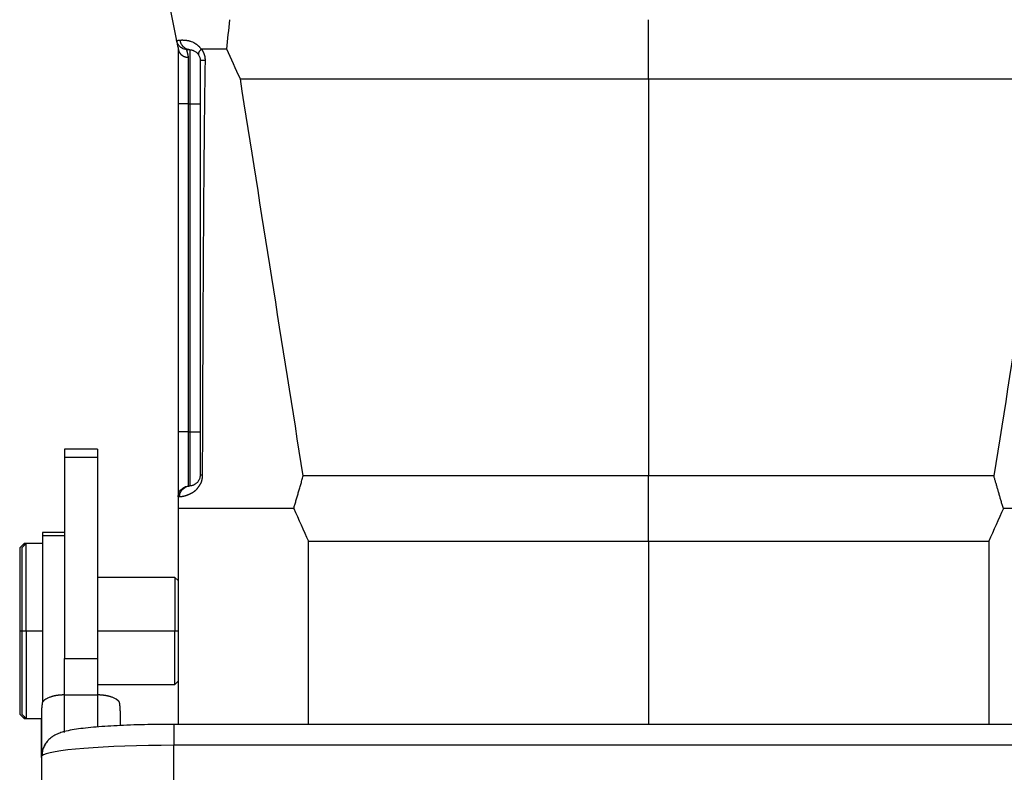
# Model space of a CAD drawing. Units: millimetres. Extents: x -3113 to -2519, y 8588 to 9008.
# Drawn here: x -2809 to -2764, y 8814 to 8848 of the extents above; entities that cross this region are included whole.
import ezdxf

# ---------------------------------------------------------------- set-up
doc = ezdxf.new("R2010")
doc.units = ezdxf.units.MM
doc.header["$LTSCALE"] = 65.395
doc.header["$PDMODE"] = 3
doc.header["$PDSIZE"] = 8
doc.layers.get('0').update_dxf_attribs({"linetype": 'CONTINUOUS', "lineweight": 30})
doc.layers.get('Defpoints').update_dxf_attribs({"linetype": 'CONTINUOUS'})
doc.layers.add('1', color=7, linetype='CONTINUOUS', true_color=0xffffff)
doc.styles.add('Romans字体', font='romans.shx', dxfattribs={"width": 0.75})
doc.dimstyles.new('01', dxfattribs={"dimtxt": 5, "dimasz": 4.5, "dimexe": 1.2, "dimexo": 0.2, "dimgap": 0.5, "dimtad": 1, "dimdec": 1, "dimdsep": 46, "dimtxsty": 'Romans字体', "dimcen": 0, "dimclrd": 1, "dimclre": 6, "dimclrt": 4, "dimazin": 2, "dimtfac": 1, "dimtdec": 1, "dimtofl": 0, "dimtmove": 0, "dimatfit": 3, "dimfxl": 1, "dimtolj": 1, "dimtzin": 0, "dimarcsym": 0})

# ---------------------------------------------------------------- blocks, each defined once
blk = doc.blocks.new('*D534')
at = {"color": 6, "lineweight": -2, "transparency": 16777216}
for p, q in [((-2780.495, 8890.905), (-2740.542, 8890.905)), ((-2758.995, 8815.409), (-2740.542, 8815.409))]:
    blk.add_line(p, q, dxfattribs=at)
at = {"color": 1, "lineweight": -2, "transparency": 16777216}
blk.add_line((-2741.742, 8819.909), (-2741.742, 8886.405), dxfattribs=at)
at = {"color": 1, "transparency": 16777216}
for points in [[(-2742.492, 8886.405), (-2740.992, 8886.405), (-2741.742, 8890.905)], [(-2742.492, 8819.909), (-2740.992, 8819.909), (-2741.742, 8815.409)]]:
    blk.add_solid(points, dxfattribs=at)
at = {"layer": 'Defpoints', "color": 0, "transparency": 16777216}
for p in [(-2780.695, 8890.905), (-2741.742, 8890.905), (-2759.195, 8815.409)]:
    blk.add_point(p, dxfattribs=at)
at = {"color": 4, "transparency": 16777216, "insert": (-2745.742, 8853.156), "char_height": 6, "attachment_point": 5, "rotation": 90, "style": 'Romans字体'}
blk.add_mtext('\\A1;76', dxfattribs=at)

msp = doc.modelspace()

# ---------------------------------------------------------------- linework, layer by layer
at = {"layer": '1', "color": 0, "linetype": 'Continuous', "lineweight": 25}
for p, q in [((-2801.669, 8846.881), (-2801.669, 8844.409)), ((-2801.721, 8844.409), (-2801.721, 8846.53)), ((-2799.357, 8845.547), (-2780.695, 8845.547)), ((-2780.695, 8845.547), (-2762.033, 8845.547)), ((-2780.695, 8845.547), (-2780.695, 8827.398)), ((-2802.195, 8844.409), (-2802.195, 8829.409)), ((-2801.721, 8844.409), (-2802.195, 8844.409)), ((-2801.721, 8829.409), (-2801.721, 8844.409)), ((-2801.721, 8844.409), (-2801.669, 8844.409)), ((-2801.669, 8844.409), (-2801.669, 8829.409)), ((-2801.669, 8844.409), (-2801.195, 8844.409)), ((-2801.721, 8829.409), (-2802.195, 8829.409)), ((-2801.721, 8829.409), (-2801.669, 8829.409)), ((-2801.721, 8826.934), (-2801.721, 8829.409)), ((-2801.669, 8829.409), (-2801.669, 8826.936)), ((-2805.895, 8828.616), (-2807.395, 8828.616)), ((-2805.895, 8828.235), (-2807.395, 8828.235)), ((-2780.695, 8827.398), (-2796.484, 8827.398)), ((-2764.906, 8827.398), (-2780.695, 8827.398)), ((-2802.195, 8825.909), (-2802.195, 8816.04)), ((-2807.395, 8824.809), (-2808.395, 8824.809)), ((-2808.395, 8824.678), (-2807.395, 8824.678)), ((-2809.245, 8824.309), (-2809.445, 8824.109)), ((-2809.145, 8824.309), (-2809.345, 8824.109)), ((-2809.145, 8824.309), (-2809.245, 8824.309)), ((-2809.245, 8824.209), (-2809.245, 8824.309)), ((-2808.395, 8824.309), (-2809.145, 8824.309)), ((-2809.145, 8820.309), (-2809.145, 8824.309)), ((-2780.695, 8824.413), (-2765.141, 8824.413)), ((-2802.345, 8822.759), (-2805.895, 8822.759)), ((-2802.195, 8822.609), (-2802.345, 8822.759)), ((-2802.345, 8822.759), (-2802.345, 8820.309)), ((-2809.445, 8820.309), (-2809.345, 8820.309)), ((-2809.345, 8820.309), (-2809.145, 8820.309)), ((-2809.145, 8820.309), (-2808.395, 8820.309)), ((-2809.145, 8820.309), (-2809.145, 8816.309)), ((-2805.895, 8820.309), (-2802.345, 8820.309)), ((-2802.345, 8820.309), (-2802.195, 8820.309)), ((-2802.345, 8817.859), (-2802.345, 8820.309)), ((-2807.395, 8819.056), (-2805.895, 8819.056)), ((-2802.345, 8817.859), (-2802.195, 8818.009)), ((-2805.895, 8817.859), (-2802.345, 8817.859)), ((-2807.395, 8817.385), (-2805.895, 8817.385)), ((-2807.395, 8815.663), (-2807.395, 8817.385)), ((-2805.895, 8817.385), (-2805.895, 8815.909)), ((-2804.845, 8816.654), (-2804.845, 8815.985)), ((-2809.445, 8816.509), (-2809.245, 8816.309)), ((-2809.345, 8816.509), (-2809.145, 8816.309)), ((-2809.245, 8816.409), (-2809.245, 8816.309)), ((-2809.245, 8816.309), (-2809.145, 8816.309)), ((-2809.145, 8816.309), (-2808.445, 8816.309)), ((-2808.445, 8814.559), (-2808.445, 8816.273)), ((-2758.995, 8816.04), (-2802.395, 8816.04)), ((-2802.395, 8816.04), (-2802.395, 8815.082)), ((-2758.995, 8815.082), (-2802.395, 8815.082)), ((-2802.395, 8806.116), (-2802.395, 8815.082)), ((-2808.445, 8814.559), (-2808.445, 8805.589))]:
    msp.add_line(p, q, dxfattribs=at)
msp.add_ellipse((-2802.395, 8814.554), major_axis=(6.05, 0), ratio=0.087156, start_param=1.570796, end_param=3.065447, dxfattribs=at)
for points in [[(-2803.001, 8850.938), (-2802.757, 8849.722), (-2802.514, 8848.506), (-2802.271, 8847.29)], [(-2799.972, 8846.909), (-2799.93, 8847.359), (-2799.885, 8847.807), (-2799.841, 8848.252)], [(-2780.695, 8845.547), (-2780.695, 8846.454), (-2780.695, 8847.357), (-2780.695, 8848.252)], [(-2799.972, 8846.909), (-2800.369, 8846.909), (-2800.785, 8846.909), (-2801.137, 8846.908)], [(-2799.357, 8845.547), (-2799.57, 8846.001), (-2799.776, 8846.455), (-2799.972, 8846.909)], [(-2801.266, 8846.639), (-2801.222, 8846.566), (-2801.195, 8846.475), (-2801.195, 8846.382)], [(-2796.484, 8827.398), (-2797.441, 8833.448), (-2798.399, 8839.498), (-2799.357, 8845.547)], [(-2762.033, 8845.547), (-2762.99, 8839.498), (-2763.948, 8833.448), (-2764.906, 8827.398)], [(-2780.695, 8824.413), (-2780.695, 8825.409), (-2780.695, 8826.406), (-2780.695, 8827.398)], [(-2802.195, 8826.434), (-2802.195, 8826.259), (-2802.195, 8826.084), (-2802.195, 8825.909)], [(-2802.135, 8826.434), (-2802.175, 8826.434), (-2802.195, 8826.434), (-2802.195, 8826.434)], [(-2796.917, 8825.909), (-2796.694, 8825.411), (-2796.471, 8824.912), (-2796.248, 8824.413)], [(-2764.473, 8825.909), (-2764.695, 8825.41), (-2764.918, 8824.911), (-2765.141, 8824.413)], [(-2796.248, 8824.413), (-2791.064, 8824.413), (-2785.879, 8824.413), (-2780.695, 8824.413)], [(-2796.248, 8816.04), (-2796.248, 8818.831), (-2796.248, 8821.622), (-2796.248, 8824.413)], [(-2780.695, 8824.413), (-2780.695, 8821.622), (-2780.695, 8818.831), (-2780.695, 8816.04)], [(-2765.141, 8824.413), (-2765.141, 8821.622), (-2765.141, 8818.831), (-2765.141, 8816.04)], [(-2809.445, 8824.109), (-2809.445, 8824.109), (-2809.445, 8824.104), (-2809.445, 8824.094)], [(-2809.345, 8820.64), (-2809.345, 8820.53), (-2809.345, 8820.419), (-2809.345, 8820.309)], [(-2809.445, 8820.309), (-2809.445, 8820.198), (-2809.445, 8820.088), (-2809.445, 8819.978)], [(-2807.395, 8817.355), (-2807.395, 8817.868), (-2807.395, 8818.438), (-2807.395, 8819.056)], [(-2805.895, 8819.056), (-2805.895, 8818.445), (-2805.895, 8817.88), (-2805.895, 8817.371)], [(-2804.845, 8816.654), (-2804.845, 8816.407), (-2804.845, 8816.18), (-2804.845, 8815.973)], [(-2809.345, 8816.523), (-2809.345, 8816.514), (-2809.345, 8816.509), (-2809.345, 8816.509)], [(-2808.445, 8814.559), (-2808.445, 8814.62), (-2808.439, 8814.684), (-2808.427, 8814.749)], [(-2808.445, 8814.559), (-2808.445, 8814.569), (-2808.439, 8814.581), (-2808.427, 8814.595)], [(-2808.445, 8814.531), (-2808.445, 8814.531), (-2808.445, 8814.541), (-2808.445, 8814.559)]]:
    msp.add_open_spline(points, degree=3, dxfattribs=at)
for points, degree, knots in [([(-2802.271, 8847.29), (-2802.271, 8847.29), (-2802.271, 8847.291), (-2802.271, 8847.292), (-2802.27, 8847.293), (-2802.27, 8847.293), (-2802.269, 8847.294), (-2802.267, 8847.295), (-2802.266, 8847.296), (-2802.264, 8847.297), (-2802.262, 8847.298), (-2802.26, 8847.299), (-2802.257, 8847.3), (-2802.255, 8847.301), (-2802.251, 8847.302), (-2802.248, 8847.303), (-2802.244, 8847.304), (-2802.24, 8847.305), (-2802.236, 8847.305), (-2802.232, 8847.306), (-2802.227, 8847.307), (-2802.221, 8847.308), (-2802.216, 8847.309), (-2802.21, 8847.31), (-2802.204, 8847.311), (-2802.198, 8847.312), (-2802.191, 8847.313), (-2802.184, 8847.314), (-2802.177, 8847.315), (-2802.169, 8847.316), (-2802.161, 8847.317), (-2802.153, 8847.318), (-2802.144, 8847.319), (-2802.135, 8847.32), (-2802.126, 8847.32), (-2802.116, 8847.321), (-2802.11, 8847.322), (-2802.106, 8847.322)], 3, [0, 0, 0, 0, 0.026594, 0.053304, 0.080129, 0.107069, 0.134125, 0.161296, 0.188583, 0.215987, 0.243505, 0.27114, 0.298892, 0.326759, 0.354743, 0.382843, 0.41106, 0.439393, 0.467843, 0.49641, 0.525094, 0.553894, 0.582812, 0.611847, 0.640999, 0.670269, 0.699656, 0.72916, 0.758782, 0.788522, 0.818379, 0.848354, 0.878447, 0.908658, 0.938987, 0.969435, 1, 1, 1, 1]), ([(-2802.271, 8847.29), (-2802.271, 8847.29), (-2802.269, 8847.281), (-2802.262, 8847.245), (-2802.257, 8847.218), (-2802.243, 8847.148), (-2802.234, 8847.104), (-2802.213, 8847.001), (-2802.201, 8846.941), (-2802.188, 8846.873)], 3, [0, 0, 0, 0, 0.25, 0.25, 0.5, 0.5, 0.75, 0.75, 1, 1, 1, 1]), ([(-2801.807, 8846.889), (-2801.862, 8846.891), (-2801.916, 8846.903), (-2802.018, 8846.945), (-2802.066, 8846.974), (-2802.149, 8847.046), (-2802.185, 8847.089), (-2802.24, 8847.184), (-2802.26, 8847.236), (-2802.271, 8847.29)], 3, [0, 0, 0, 0, 0.25, 0.25, 0.5, 0.5, 0.75, 0.75, 1, 1, 1, 1]), ([(-2802.106, 8847.322), (-2802.104, 8847.322), (-2802.098, 8847.323), (-2802.089, 8847.323), (-2802.08, 8847.323), (-2802.071, 8847.324), (-2802.062, 8847.324), (-2802.053, 8847.324), (-2802.044, 8847.324), (-2802.035, 8847.325), (-2802.026, 8847.325), (-2802.016, 8847.325), (-2802.007, 8847.325), (-2801.998, 8847.325), (-2801.988, 8847.324), (-2801.979, 8847.324), (-2801.97, 8847.324), (-2801.96, 8847.324), (-2801.951, 8847.323), (-2801.942, 8847.323), (-2801.933, 8847.323), (-2801.923, 8847.322), (-2801.914, 8847.322), (-2801.905, 8847.321), (-2801.896, 8847.32), (-2801.887, 8847.319), (-2801.878, 8847.319), (-2801.869, 8847.318), (-2801.86, 8847.317), (-2801.851, 8847.316), (-2801.831, 8847.313), (-2801.8, 8847.309), (-2801.755, 8847.3), (-2801.708, 8847.288), (-2801.659, 8847.274), (-2801.587, 8847.251), (-2801.495, 8847.215), (-2801.413, 8847.168), (-2801.364, 8847.132), (-2801.341, 8847.113), (-2801.317, 8847.093), (-2801.293, 8847.072), (-2801.269, 8847.048), (-2801.243, 8847.023), (-2801.218, 8846.997), (-2801.192, 8846.969), (-2801.165, 8846.939), (-2801.148, 8846.919), (-2801.139, 8846.908)], 3, [0, 0, 0, 0, 0.014115, 0.028055, 0.041819, 0.055408, 0.068822, 0.082061, 0.095125, 0.108014, 0.120728, 0.133268, 0.145633, 0.157823, 0.16984, 0.181682, 0.19335, 0.204844, 0.216165, 0.227312, 0.238285, 0.249085, 0.259713, 0.270167, 0.280449, 0.290558, 0.300495, 0.31026, 0.319853, 0.329275, 0.338526, 0.383306, 0.428386, 0.473813, 0.519633, 0.565892, 0.671763, 0.761473, 0.782153, 0.803491, 0.825506, 0.848218, 0.871644, 0.895801, 0.920702, 0.946361, 0.97279, 1, 1, 1, 1]), ([(-2801.669, 8846.881), (-2801.723, 8846.884), (-2801.777, 8846.897), (-2801.877, 8846.943), (-2801.924, 8846.975), (-2802.003, 8847.055), (-2802.036, 8847.103), (-2802.085, 8847.207), (-2802.1, 8847.264), (-2802.106, 8847.322)], 3, [0, 0, 0, 0, 0.25, 0.25, 0.5, 0.5, 0.75, 0.75, 1, 1, 1, 1]), ([(-2802.188, 8846.873), (-2802.187, 8846.87), (-2802.186, 8846.864), (-2802.184, 8846.855), (-2802.181, 8846.846), (-2802.179, 8846.837), (-2802.176, 8846.828), (-2802.173, 8846.82), (-2802.169, 8846.811), (-2802.166, 8846.802), (-2802.162, 8846.793), (-2802.158, 8846.785), (-2802.154, 8846.776), (-2802.149, 8846.768), (-2802.145, 8846.76), (-2802.14, 8846.752), (-2802.135, 8846.743), (-2802.13, 8846.735), (-2802.124, 8846.728), (-2802.118, 8846.72), (-2802.113, 8846.712), (-2802.106, 8846.704), (-2802.1, 8846.697), (-2802.094, 8846.69), (-2802.087, 8846.683), (-2802.08, 8846.675), (-2802.073, 8846.669), (-2802.066, 8846.662), (-2802.059, 8846.655), (-2802.051, 8846.649), (-2802.043, 8846.642), (-2802.035, 8846.636), (-2802.027, 8846.629), (-2802.017, 8846.623), (-2802.006, 8846.615), (-2801.995, 8846.608), (-2801.983, 8846.601), (-2801.97, 8846.594), (-2801.957, 8846.587), (-2801.943, 8846.58), (-2801.928, 8846.574), (-2801.913, 8846.567), (-2801.896, 8846.561), (-2801.88, 8846.556), (-2801.862, 8846.551), (-2801.844, 8846.546), (-2801.825, 8846.542), (-2801.805, 8846.538), (-2801.785, 8846.535), (-2801.764, 8846.533), (-2801.743, 8846.531), (-2801.728, 8846.531), (-2801.721, 8846.53)], 3, [0, 0, 0, 0, 0.016094, 0.032189, 0.048285, 0.064382, 0.08048, 0.096579, 0.11268, 0.128781, 0.144884, 0.160988, 0.177093, 0.1932, 0.209307, 0.225416, 0.241527, 0.257638, 0.273751, 0.289865, 0.305981, 0.322097, 0.338216, 0.354335, 0.370456, 0.386579, 0.402703, 0.418828, 0.434955, 0.451083, 0.467213, 0.483344, 0.499477, 0.519392, 0.540021, 0.561364, 0.583422, 0.606194, 0.62968, 0.653881, 0.678796, 0.704425, 0.730768, 0.757826, 0.785598, 0.814084, 0.843284, 0.873199, 0.903828, 0.935171, 0.967228, 1, 1, 1, 1]), ([(-2801.721, 8846.53), (-2801.722, 8846.535), (-2801.724, 8846.543), (-2801.727, 8846.555), (-2801.73, 8846.567), (-2801.733, 8846.579), (-2801.735, 8846.591), (-2801.738, 8846.602), (-2801.741, 8846.613), (-2801.743, 8846.624), (-2801.746, 8846.635), (-2801.748, 8846.645), (-2801.751, 8846.656), (-2801.753, 8846.666), (-2801.756, 8846.675), (-2801.758, 8846.685), (-2801.76, 8846.694), (-2801.762, 8846.704), (-2801.765, 8846.712), (-2801.767, 8846.721), (-2801.769, 8846.73), (-2801.771, 8846.738), (-2801.773, 8846.746), (-2801.774, 8846.753), (-2801.776, 8846.761), (-2801.778, 8846.768), (-2801.78, 8846.775), (-2801.781, 8846.782), (-2801.783, 8846.789), (-2801.784, 8846.795), (-2801.786, 8846.802), (-2801.787, 8846.808), (-2801.789, 8846.813), (-2801.79, 8846.819), (-2801.791, 8846.824), (-2801.793, 8846.829), (-2801.794, 8846.834), (-2801.795, 8846.839), (-2801.796, 8846.843), (-2801.797, 8846.848), (-2801.798, 8846.852), (-2801.799, 8846.855), (-2801.8, 8846.859), (-2801.801, 8846.862), (-2801.801, 8846.866), (-2801.802, 8846.869), (-2801.803, 8846.871), (-2801.803, 8846.874), (-2801.804, 8846.876), (-2801.804, 8846.878), (-2801.805, 8846.88), (-2801.805, 8846.882), (-2801.806, 8846.884), (-2801.806, 8846.885), (-2801.806, 8846.886), (-2801.806, 8846.887), (-2801.807, 8846.888), (-2801.807, 8846.888), (-2801.807, 8846.888), (-2801.807, 8846.889), (-2801.807, 8846.889)], 3, [0, 0, 0, 0, 0.018167, 0.036303, 0.054406, 0.072476, 0.090515, 0.108521, 0.126495, 0.144436, 0.162345, 0.180222, 0.198066, 0.215878, 0.233658, 0.251405, 0.26912, 0.286802, 0.304452, 0.32207, 0.339655, 0.357207, 0.374727, 0.392215, 0.40967, 0.427092, 0.444482, 0.46184, 0.479164, 0.496457, 0.513716, 0.530943, 0.548137, 0.565299, 0.582428, 0.599524, 0.616588, 0.633619, 0.650617, 0.667583, 0.684516, 0.701416, 0.718283, 0.735117, 0.751919, 0.768688, 0.785424, 0.802127, 0.818797, 0.835435, 0.85204, 0.868611, 0.88515, 0.901656, 0.918129, 0.934569, 0.950976, 0.967351, 0.983692, 1, 1, 1, 1]), ([(-2801.669, 8846.881), (-2801.646, 8846.88), (-2801.606, 8846.876), (-2801.546, 8846.86), (-2801.51, 8846.847), (-2801.454, 8846.823), (-2801.383, 8846.779), (-2801.31, 8846.705), (-2801.279, 8846.661), (-2801.266, 8846.639)], 3, [0, 0, 0, 0, 0.252472, 0.378709, 0.441828, 0.504946, 0.75742, 0.883657, 1, 1, 1, 1]), ([(-2801.137, 8846.908), (-2801.134, 8846.905), (-2801.129, 8846.897), (-2801.121, 8846.885), (-2801.113, 8846.873), (-2801.105, 8846.862), (-2801.098, 8846.85), (-2801.091, 8846.838), (-2801.084, 8846.826), (-2801.077, 8846.814), (-2801.07, 8846.802), (-2801.064, 8846.789), (-2801.058, 8846.777), (-2801.052, 8846.765), (-2801.046, 8846.752), (-2801.04, 8846.74), (-2801.035, 8846.727), (-2801.029, 8846.715), (-2801.024, 8846.702), (-2801.02, 8846.69), (-2801.015, 8846.677), (-2801.011, 8846.664), (-2801.007, 8846.651), (-2801.003, 8846.638), (-2800.999, 8846.625), (-2800.995, 8846.612), (-2800.992, 8846.599), (-2800.989, 8846.585), (-2800.986, 8846.572), (-2800.984, 8846.559), (-2800.981, 8846.545), (-2800.979, 8846.532), (-2800.977, 8846.518), (-2800.976, 8846.505), (-2800.974, 8846.491), (-2800.973, 8846.477), (-2800.972, 8846.463), (-2800.971, 8846.449), (-2800.97, 8846.435), (-2800.97, 8846.421), (-2800.97, 8846.407), (-2800.97, 8846.398), (-2800.97, 8846.393)], 3, [0, 0, 0, 0, 0.027245, 0.054284, 0.081122, 0.107765, 0.134218, 0.16049, 0.186585, 0.212511, 0.238274, 0.263882, 0.289341, 0.314659, 0.339843, 0.3649, 0.38984, 0.414668, 0.439395, 0.464027, 0.488573, 0.513041, 0.537441, 0.56178, 0.586068, 0.610314, 0.634526, 0.658713, 0.682886, 0.707053, 0.731223, 0.755405, 0.77961, 0.803846, 0.828123, 0.852451, 0.876838, 0.901294, 0.925829, 0.950453, 0.975173, 1, 1, 1, 1]), ([(-2800.973, 8846.393), (-2801.038, 8846.392), (-2801.155, 8846.389), (-2801.195, 8846.384), (-2801.195, 8846.382)], 3, [0, 0, 0, 0, 0.5001, 1, 1, 1, 1]), ([(-2801.195, 8846.382), (-2801.195, 8845.593), (-2801.195, 8844.014), (-2801.195, 8841.646), (-2801.195, 8839.278), (-2801.195, 8836.12), (-2801.195, 8832.173), (-2801.195, 8829.015), (-2801.195, 8827.436)], 3, [0, 0, 0, 0, 0.125, 0.25, 0.375, 0.5, 0.75, 1, 1, 1, 1]), ([(-2800.97, 8846.393), (-2800.971, 8846.312), (-2800.974, 8846.147), (-2800.978, 8845.898), (-2800.981, 8845.644), (-2800.985, 8845.384), (-2800.989, 8845.12), (-2800.992, 8844.85), (-2800.995, 8844.576), (-2800.999, 8844.296), (-2801.002, 8844.011), (-2801.005, 8843.721), (-2801.008, 8843.425), (-2801.011, 8843.125), (-2801.014, 8842.82), (-2801.017, 8842.509), (-2801.02, 8842.194), (-2801.023, 8841.873), (-2801.026, 8841.547), (-2801.029, 8841.216), (-2801.031, 8840.88), (-2801.034, 8840.539), (-2801.037, 8840.193), (-2801.039, 8839.842), (-2801.042, 8839.485), (-2801.044, 8839.124), (-2801.047, 8838.757), (-2801.049, 8838.385), (-2801.051, 8838.008), (-2801.054, 8837.626), (-2801.056, 8837.239), (-2801.058, 8836.847), (-2801.061, 8836.45), (-2801.063, 8836.048), (-2801.065, 8835.64), (-2801.067, 8835.227), (-2801.069, 8834.81), (-2801.071, 8834.387), (-2801.073, 8833.959), (-2801.075, 8833.526), (-2801.077, 8833.088), (-2801.079, 8832.645), (-2801.081, 8832.196), (-2801.083, 8831.743), (-2801.085, 8831.284), (-2801.087, 8830.821), (-2801.088, 8830.352), (-2801.09, 8829.878), (-2801.092, 8829.399), (-2801.093, 8828.915), (-2801.095, 8828.426), (-2801.096, 8827.932), (-2801.097, 8827.601), (-2801.097, 8827.434)], 3, [0, 0, 0, 0, 0.012879, 0.026027, 0.039444, 0.05313, 0.067085, 0.081309, 0.095802, 0.110564, 0.125596, 0.140896, 0.156466, 0.172304, 0.188412, 0.204789, 0.221435, 0.23835, 0.255534, 0.272988, 0.290711, 0.308703, 0.326964, 0.345494, 0.364293, 0.383362, 0.4027, 0.422307, 0.442183, 0.462329, 0.482743, 0.503427, 0.524381, 0.545603, 0.567095, 0.588856, 0.610887, 0.633186, 0.655755, 0.678594, 0.701701, 0.725078, 0.748725, 0.77264, 0.796825, 0.821279, 0.846003, 0.870996, 0.896258, 0.921789, 0.94759, 0.97366, 1, 1, 1, 1]), ([(-2801.669, 8829.409), (-2801.637, 8829.409), (-2801.606, 8829.409), (-2801.544, 8829.409), (-2801.514, 8829.409), (-2801.457, 8829.409), (-2801.429, 8829.409), (-2801.378, 8829.409), (-2801.354, 8829.409), (-2801.31, 8829.409), (-2801.291, 8829.409), (-2801.257, 8829.409), (-2801.242, 8829.409), (-2801.219, 8829.409), (-2801.21, 8829.409), (-2801.198, 8829.409), (-2801.195, 8829.409), (-2801.195, 8829.409)], 3, [0, 0, 0, 0, 0.125061, 0.125061, 0.250122, 0.250122, 0.375184, 0.375184, 0.500245, 0.500245, 0.625306, 0.625306, 0.750367, 0.750367, 0.875428, 0.875428, 1, 1, 1, 1]), ([(-2807.395, 8828.616), (-2807.395, 8828.616), (-2807.395, 8828.615), (-2807.395, 8828.61), (-2807.395, 8828.593), (-2807.395, 8828.534), (-2807.395, 8828.492), (-2807.395, 8828.382), (-2807.395, 8828.315), (-2807.395, 8828.235)], 3, [0, 0, 0, 0, 0.052145, 0.052145, 0.368097, 0.368097, 0.684048, 0.684048, 1, 1, 1, 1]), ([(-2805.895, 8828.616), (-2805.895, 8828.616), (-2805.895, 8828.474), (-2805.895, 8828.235)], 2, [0, 0, 0, 0.368467, 1, 1, 1]), ([(-2807.395, 8828.235), (-2807.395, 8828.029), (-2807.395, 8827.798), (-2807.395, 8827.288), (-2807.395, 8827.009), (-2807.395, 8826.405), (-2807.395, 8825.755), (-2807.395, 8824.649), (-2807.395, 8823.418), (-2807.395, 8822.072), (-2807.395, 8820.619), (-2807.395, 8819.586), (-2807.395, 8819.056)], 3, [0, 0, 0, 0, 0.125, 0.125, 0.25, 0.25, 0.375, 0.5, 0.625, 0.75, 0.875, 1, 1, 1, 1]), ([(-2805.895, 8828.235), (-2805.895, 8827.62), (-2805.895, 8826.72), (-2805.895, 8825.808), (-2805.895, 8823.449), (-2805.895, 8822.035), (-2805.895, 8820.641), (-2805.895, 8819.056)], 2, [0, 0, 0, 0.25, 0.25, 0.5, 0.75, 0.75, 1, 1, 1]), ([(-2801.097, 8827.434), (-2801.097, 8827.43), (-2801.098, 8827.421), (-2801.098, 8827.409), (-2801.098, 8827.396), (-2801.099, 8827.383), (-2801.1, 8827.371), (-2801.101, 8827.358), (-2801.102, 8827.345), (-2801.103, 8827.332), (-2801.105, 8827.32), (-2801.106, 8827.307), (-2801.108, 8827.294), (-2801.11, 8827.281), (-2801.112, 8827.268), (-2801.114, 8827.256), (-2801.117, 8827.243), (-2801.119, 8827.23), (-2801.122, 8827.217), (-2801.125, 8827.204), (-2801.128, 8827.191), (-2801.131, 8827.179), (-2801.135, 8827.166), (-2801.138, 8827.153), (-2801.142, 8827.14), (-2801.145, 8827.128), (-2801.148, 8827.118), (-2801.152, 8827.11), (-2801.155, 8827.101), (-2801.159, 8827.091), (-2801.163, 8827.082), (-2801.168, 8827.072), (-2801.173, 8827.062), (-2801.178, 8827.051), (-2801.184, 8827.04), (-2801.19, 8827.029), (-2801.196, 8827.018), (-2801.203, 8827.006), (-2801.21, 8826.995), (-2801.218, 8826.982), (-2801.225, 8826.97), (-2801.234, 8826.957), (-2801.242, 8826.944), (-2801.251, 8826.931), (-2801.263, 8826.913), (-2801.278, 8826.891), (-2801.295, 8826.866), (-2801.311, 8826.843), (-2801.327, 8826.822), (-2801.341, 8826.803), (-2801.354, 8826.786), (-2801.367, 8826.771), (-2801.379, 8826.757), (-2801.389, 8826.746), (-2801.399, 8826.737), (-2801.406, 8826.73), (-2801.413, 8826.724), (-2801.42, 8826.718), (-2801.427, 8826.712), (-2801.434, 8826.706), (-2801.442, 8826.7), (-2801.449, 8826.694), (-2801.456, 8826.689), (-2801.463, 8826.683), (-2801.471, 8826.678), (-2801.478, 8826.672), (-2801.486, 8826.667), (-2801.494, 8826.661), (-2801.501, 8826.656), (-2801.509, 8826.651), (-2801.517, 8826.645), (-2801.525, 8826.64), (-2801.532, 8826.635), (-2801.54, 8826.63), (-2801.548, 8826.625), (-2801.556, 8826.621), (-2801.565, 8826.616), (-2801.573, 8826.611), (-2801.581, 8826.606), (-2801.589, 8826.602), (-2801.597, 8826.597), (-2801.606, 8826.593), (-2801.614, 8826.588), (-2801.622, 8826.584), (-2801.631, 8826.58), (-2801.639, 8826.575), (-2801.648, 8826.571), (-2801.656, 8826.567), (-2801.665, 8826.563), (-2801.673, 8826.559), (-2801.682, 8826.555), (-2801.69, 8826.551), (-2801.699, 8826.547), (-2801.707, 8826.544), (-2801.716, 8826.54), (-2801.725, 8826.536), (-2801.733, 8826.533), (-2801.742, 8826.529), (-2801.75, 8826.526), (-2801.759, 8826.522), (-2801.768, 8826.519), (-2801.776, 8826.516), (-2801.785, 8826.513), (-2801.793, 8826.51), (-2801.802, 8826.507), (-2801.811, 8826.504), (-2801.819, 8826.501), (-2801.828, 8826.498), (-2801.836, 8826.495), (-2801.845, 8826.492), (-2801.853, 8826.49), (-2801.862, 8826.487), (-2801.87, 8826.484), (-2801.878, 8826.482), (-2801.887, 8826.479), (-2801.895, 8826.477), (-2801.903, 8826.475), (-2801.911, 8826.473), (-2801.92, 8826.47), (-2801.928, 8826.468), (-2801.936, 8826.466), (-2801.944, 8826.464), (-2801.952, 8826.462), (-2801.959, 8826.46), (-2801.967, 8826.459), (-2801.975, 8826.457), (-2801.983, 8826.455), (-2801.99, 8826.454), (-2801.998, 8826.452), (-2802.005, 8826.451), (-2802.012, 8826.449), (-2802.02, 8826.448), (-2802.027, 8826.447), (-2802.034, 8826.445), (-2802.041, 8826.444), (-2802.047, 8826.443), (-2802.054, 8826.442), (-2802.061, 8826.441), (-2802.067, 8826.44), (-2802.074, 8826.439), (-2802.08, 8826.438), (-2802.086, 8826.438), (-2802.092, 8826.437), (-2802.098, 8826.436), (-2802.104, 8826.436), (-2802.109, 8826.435), (-2802.115, 8826.435), (-2802.12, 8826.435), (-2802.125, 8826.434), (-2802.131, 8826.434), (-2802.134, 8826.434), (-2802.135, 8826.434)], 3, [0, 0, 0, 0, 0.003898, 0.007803, 0.011716, 0.01564, 0.019575, 0.023524, 0.027489, 0.031471, 0.035473, 0.039495, 0.043541, 0.04761, 0.051706, 0.05583, 0.059983, 0.064168, 0.068384, 0.072636, 0.076922, 0.081246, 0.085609, 0.090012, 0.094456, 0.098944, 0.101936, 0.105111, 0.108475, 0.112032, 0.115785, 0.119739, 0.123896, 0.128258, 0.132828, 0.137609, 0.142601, 0.147806, 0.153227, 0.158863, 0.164717, 0.170789, 0.177081, 0.183594, 0.190328, 0.203684, 0.216302, 0.228181, 0.239324, 0.249731, 0.259404, 0.268347, 0.276565, 0.284064, 0.290853, 0.29548, 0.300158, 0.304888, 0.30967, 0.314505, 0.319392, 0.324333, 0.329327, 0.334376, 0.339478, 0.344636, 0.349848, 0.355115, 0.360438, 0.365816, 0.371251, 0.376742, 0.382289, 0.387893, 0.393554, 0.399272, 0.405048, 0.410882, 0.416773, 0.422722, 0.42873, 0.434796, 0.44092, 0.447104, 0.453346, 0.459647, 0.466008, 0.472428, 0.478907, 0.485446, 0.492045, 0.498704, 0.505423, 0.512202, 0.519042, 0.525941, 0.532901, 0.539922, 0.547004, 0.554146, 0.561349, 0.568613, 0.575938, 0.583324, 0.590771, 0.598279, 0.605849, 0.61348, 0.621172, 0.628926, 0.636741, 0.644618, 0.652556, 0.660556, 0.668618, 0.676741, 0.684926, 0.693173, 0.701482, 0.709852, 0.718284, 0.726778, 0.735334, 0.743952, 0.752631, 0.761373, 0.770176, 0.779041, 0.787968, 0.796957, 0.806008, 0.815121, 0.824295, 0.833532, 0.84283, 0.85219, 0.861612, 0.871096, 0.880641, 0.890248, 0.899918, 0.909648, 0.919441, 0.929295, 0.939211, 0.949188, 0.959228, 0.969328, 0.979491, 0.989715, 1, 1, 1, 1]), ([(-2801.195, 8827.436), (-2801.195, 8827.403), (-2801.201, 8827.34), (-2801.226, 8827.254), (-2801.262, 8827.182), (-2801.302, 8827.124), (-2801.344, 8827.078), (-2801.4, 8827.029), (-2801.468, 8826.988), (-2801.536, 8826.96), (-2801.612, 8826.941), (-2801.651, 8826.937), (-2801.669, 8826.936)], 3, [0, 0, 0, 0, 0.0625, 0.125, 0.1875, 0.25, 0.3125, 0.375, 0.5, 0.625, 0.75, 1, 1, 1, 1]), ([(-2801.1, 8827.434), (-2801.115, 8827.434), (-2801.142, 8827.434), (-2801.172, 8827.435), (-2801.191, 8827.435), (-2801.195, 8827.436), (-2801.195, 8827.436)], 3, [0, 0, 0, 0, 0.248937, 0.499406, 0.749875, 1, 1, 1, 1]), ([(-2796.917, 8825.909), (-2796.908, 8825.937), (-2796.891, 8825.995), (-2796.865, 8826.082), (-2796.839, 8826.169), (-2796.813, 8826.258), (-2796.787, 8826.348), (-2796.76, 8826.438), (-2796.733, 8826.53), (-2796.706, 8826.623), (-2796.679, 8826.716), (-2796.651, 8826.811), (-2796.624, 8826.906), (-2796.596, 8827.003), (-2796.568, 8827.1), (-2796.54, 8827.198), (-2796.512, 8827.298), (-2796.493, 8827.364), (-2796.484, 8827.398)], 3, [0, 0, 0, 0, 0.05763, 0.115912, 0.174846, 0.234432, 0.294668, 0.355553, 0.417088, 0.479271, 0.542102, 0.60558, 0.669704, 0.734474, 0.799889, 0.865949, 0.932653, 1, 1, 1, 1]), ([(-2764.473, 8825.909), (-2764.482, 8825.938), (-2764.499, 8825.997), (-2764.525, 8826.084), (-2764.551, 8826.17), (-2764.576, 8826.255), (-2764.6, 8826.339), (-2764.625, 8826.422), (-2764.649, 8826.503), (-2764.672, 8826.584), (-2764.695, 8826.663), (-2764.718, 8826.742), (-2764.74, 8826.819), (-2764.762, 8826.895), (-2764.784, 8826.97), (-2764.805, 8827.044), (-2764.826, 8827.117), (-2764.847, 8827.189), (-2764.867, 8827.259), (-2764.886, 8827.329), (-2764.899, 8827.375), (-2764.906, 8827.398)], 3, [0, 0, 0, 0, 0.059306, 0.11787, 0.175693, 0.232773, 0.289112, 0.34471, 0.399565, 0.453679, 0.507052, 0.559683, 0.611573, 0.662721, 0.713127, 0.762793, 0.811717, 0.859899, 0.907341, 0.954041, 1, 1, 1, 1]), ([(-2802.195, 8826.434), (-2802.195, 8826.466), (-2802.192, 8826.498), (-2802.18, 8826.56), (-2802.171, 8826.59), (-2802.147, 8826.649), (-2802.133, 8826.677), (-2802.099, 8826.731), (-2802.079, 8826.756), (-2802.036, 8826.802), (-2802.012, 8826.822), (-2801.96, 8826.859), (-2801.933, 8826.875), (-2801.875, 8826.902), (-2801.845, 8826.912), (-2801.784, 8826.927), (-2801.752, 8826.932), (-2801.721, 8826.934)], 3, [0, 0, 0, 0, 0.125, 0.125, 0.25, 0.25, 0.375, 0.375, 0.5, 0.5, 0.625, 0.625, 0.75, 0.75, 0.875, 0.875, 1, 1, 1, 1]), ([(-2802.138, 8826.434), (-2802.138, 8826.466), (-2802.135, 8826.497), (-2802.124, 8826.56), (-2802.115, 8826.591), (-2802.092, 8826.65), (-2802.078, 8826.678), (-2802.044, 8826.732), (-2802.025, 8826.757), (-2801.981, 8826.803), (-2801.958, 8826.824), (-2801.907, 8826.862), (-2801.879, 8826.878), (-2801.822, 8826.904), (-2801.792, 8826.915), (-2801.731, 8826.93), (-2801.7, 8826.935), (-2801.669, 8826.936)], 3, [0, 0, 0, 0, 0.125, 0.125, 0.25, 0.25, 0.375, 0.375, 0.5, 0.5, 0.625, 0.625, 0.75, 0.75, 0.875, 0.875, 1, 1, 1, 1]), ([(-2796.917, 8825.909), (-2797.277, 8825.909), (-2797.633, 8825.909), (-2798.325, 8825.909), (-2798.661, 8825.909), (-2799.303, 8825.909), (-2799.609, 8825.909), (-2800.18, 8825.909), (-2800.445, 8825.909), (-2800.926, 8825.909), (-2801.142, 8825.909), (-2801.517, 8825.909), (-2801.676, 8825.909), (-2801.933, 8825.909), (-2802.031, 8825.909), (-2802.162, 8825.909), (-2802.195, 8825.909), (-2802.195, 8825.909)], 3, [0, 0, 0, 0, 0.125, 0.125, 0.25, 0.25, 0.375, 0.375, 0.5, 0.5, 0.625, 0.625, 0.75, 0.75, 0.875, 0.875, 1, 1, 1, 1]), ([(-2759.195, 8825.909), (-2759.195, 8825.909), (-2759.228, 8825.909), (-2759.358, 8825.909), (-2759.456, 8825.909), (-2759.713, 8825.909), (-2759.873, 8825.909), (-2760.248, 8825.909), (-2760.464, 8825.909), (-2760.945, 8825.909), (-2761.21, 8825.909), (-2761.781, 8825.909), (-2762.086, 8825.909), (-2762.728, 8825.909), (-2763.065, 8825.909), (-2763.757, 8825.909), (-2764.113, 8825.909), (-2764.473, 8825.909)], 3, [0, 0, 0, 0, 0.12482, 0.12482, 0.249845, 0.249845, 0.374871, 0.374871, 0.499897, 0.499897, 0.624923, 0.624923, 0.749948, 0.749948, 0.874974, 0.874974, 1, 1, 1, 1]), ([(-2808.395, 8824.809), (-2808.395, 8824.809), (-2808.395, 8824.809), (-2808.395, 8824.806), (-2808.395, 8824.794), (-2808.395, 8824.75), (-2808.395, 8824.719), (-2808.395, 8824.678)], 3, [0, 0, 0, 0, 0.063292, 0.063292, 0.531646, 0.531646, 1, 1, 1, 1]), ([(-2808.395, 8824.678), (-2808.395, 8824.496), (-2808.395, 8824.256), (-2808.395, 8823.668), (-2808.395, 8823.32), (-2808.395, 8822.522), (-2808.395, 8822.072), (-2808.395, 8821.084), (-2808.395, 8820.545), (-2808.395, 8819.389), (-2808.395, 8818.773), (-2808.395, 8817.784), (-2808.395, 8817.434), (-2808.395, 8817.076)], 3, [0, 0, 0, 0, 0.180901, 0.180901, 0.361803, 0.361803, 0.542704, 0.542704, 0.723605, 0.723605, 0.904507, 0.904507, 1, 1, 1, 1]), ([(-2809.445, 8824.094), (-2809.445, 8824.074), (-2809.445, 8824.032), (-2809.445, 8823.905), (-2809.445, 8823.821), (-2809.445, 8823.613), (-2809.445, 8823.49), (-2809.445, 8823.208), (-2809.445, 8823.049), (-2809.445, 8822.703), (-2809.445, 8822.515), (-2809.445, 8822.116), (-2809.445, 8821.905), (-2809.445, 8821.467), (-2809.445, 8821.24), (-2809.445, 8820.779), (-2809.445, 8820.544), (-2809.445, 8820.309)], 3, [0, 0, 0, 0, 0.125, 0.125, 0.25, 0.25, 0.375, 0.375, 0.5, 0.5, 0.625, 0.625, 0.75, 0.75, 0.875, 0.875, 1, 1, 1, 1]), ([(-2809.345, 8824.109), (-2809.345, 8824.109), (-2809.345, 8824.101), (-2809.345, 8824.059), (-2809.345, 8824.008), (-2809.345, 8823.858), (-2809.345, 8823.76), (-2809.345, 8823.521), (-2809.345, 8823.38), (-2809.345, 8823.06), (-2809.345, 8822.881), (-2809.345, 8822.493), (-2809.345, 8822.284), (-2809.345, 8821.843), (-2809.345, 8821.611), (-2809.345, 8821.133), (-2809.345, 8820.888), (-2809.345, 8820.64)], 3, [0, 0, 0, 0, 0.07352, 0.07352, 0.205874, 0.205874, 0.338228, 0.338228, 0.470583, 0.470583, 0.602937, 0.602937, 0.735291, 0.735291, 0.867646, 0.867646, 1, 1, 1, 1]), ([(-2809.345, 8820.309), (-2809.345, 8820.074), (-2809.345, 8819.839), (-2809.345, 8819.377), (-2809.345, 8819.151), (-2809.345, 8818.713), (-2809.345, 8818.502), (-2809.345, 8818.103), (-2809.345, 8817.915), (-2809.345, 8817.568), (-2809.345, 8817.41), (-2809.345, 8817.128), (-2809.345, 8817.005), (-2809.345, 8816.797), (-2809.345, 8816.713), (-2809.345, 8816.586), (-2809.345, 8816.544), (-2809.345, 8816.523)], 3, [0, 0, 0, 0, 0.125, 0.125, 0.25, 0.25, 0.375, 0.375, 0.5, 0.5, 0.625, 0.625, 0.75, 0.75, 0.875, 0.875, 1, 1, 1, 1]), ([(-2809.445, 8819.978), (-2809.445, 8819.73), (-2809.445, 8819.484), (-2809.445, 8819.007), (-2809.445, 8818.775), (-2809.445, 8818.334), (-2809.445, 8818.124), (-2809.445, 8817.736), (-2809.445, 8817.558), (-2809.445, 8817.238), (-2809.445, 8817.097), (-2809.445, 8816.858), (-2809.445, 8816.76), (-2809.445, 8816.61), (-2809.445, 8816.559), (-2809.445, 8816.516), (-2809.445, 8816.509), (-2809.445, 8816.509)], 3, [0, 0, 0, 0, 0.132354, 0.132354, 0.264709, 0.264709, 0.397063, 0.397063, 0.529417, 0.529417, 0.661772, 0.661772, 0.794126, 0.794126, 0.92648, 0.92648, 1, 1, 1, 1]), ([(-2808.404, 8817.056), (-2808.405, 8817.048), (-2808.408, 8817.033), (-2808.412, 8817.011), (-2808.416, 8816.989), (-2808.42, 8816.967), (-2808.423, 8816.946), (-2808.426, 8816.925), (-2808.429, 8816.905), (-2808.431, 8816.885), (-2808.433, 8816.866), (-2808.435, 8816.847), (-2808.437, 8816.828), (-2808.439, 8816.81), (-2808.44, 8816.792), (-2808.441, 8816.775), (-2808.442, 8816.758), (-2808.443, 8816.742), (-2808.443, 8816.726), (-2808.444, 8816.711), (-2808.444, 8816.696), (-2808.445, 8816.681), (-2808.445, 8816.667), (-2808.445, 8816.658), (-2808.445, 8816.654)], 3, [0, 0, 0, 0, 0.057433, 0.113741, 0.168923, 0.222974, 0.275893, 0.327678, 0.378325, 0.427832, 0.476197, 0.523418, 0.569492, 0.614416, 0.65819, 0.700809, 0.742274, 0.78258, 0.821727, 0.859712, 0.896534, 0.93219, 0.96668, 1, 1, 1, 1]), ([(-2807.395, 8817.385), (-2807.4, 8817.385), (-2807.41, 8817.384), (-2807.426, 8817.384), (-2807.441, 8817.384), (-2807.457, 8817.384), (-2807.472, 8817.383), (-2807.488, 8817.383), (-2807.503, 8817.382), (-2807.519, 8817.381), (-2807.535, 8817.381), (-2807.551, 8817.38), (-2807.566, 8817.379), (-2807.582, 8817.377), (-2807.598, 8817.376), (-2807.613, 8817.375), (-2807.629, 8817.373), (-2807.645, 8817.372), (-2807.661, 8817.37), (-2807.676, 8817.368), (-2807.692, 8817.366), (-2807.708, 8817.364), (-2807.723, 8817.362), (-2807.739, 8817.359), (-2807.754, 8817.357), (-2807.77, 8817.354), (-2807.785, 8817.352), (-2807.801, 8817.349), (-2807.816, 8817.346), (-2807.831, 8817.343), (-2807.847, 8817.34), (-2807.862, 8817.337), (-2807.877, 8817.333), (-2807.892, 8817.33), (-2807.907, 8817.326), (-2807.922, 8817.323), (-2807.936, 8817.319), (-2807.951, 8817.315), (-2807.966, 8817.311), (-2807.98, 8817.307), (-2807.994, 8817.302), (-2808.026, 8817.293), (-2808.074, 8817.276), (-2808.137, 8817.251), (-2808.198, 8817.223), (-2808.239, 8817.2), (-2808.265, 8817.184), (-2808.276, 8817.176), (-2808.288, 8817.168), (-2808.301, 8817.159), (-2808.313, 8817.15), (-2808.325, 8817.14), (-2808.337, 8817.13), (-2808.349, 8817.119), (-2808.361, 8817.107), (-2808.373, 8817.095), (-2808.384, 8817.083), (-2808.394, 8817.07), (-2808.4, 8817.061), (-2808.404, 8817.056)], 3, [0, 0, 0, 0, 0.010747, 0.021529, 0.032348, 0.043204, 0.054099, 0.065032, 0.076006, 0.08702, 0.098077, 0.109176, 0.120319, 0.131506, 0.142738, 0.154016, 0.165341, 0.176714, 0.188135, 0.199605, 0.211126, 0.222698, 0.234321, 0.245997, 0.257726, 0.269509, 0.281347, 0.29324, 0.30519, 0.317197, 0.329262, 0.341385, 0.353568, 0.365811, 0.378116, 0.390481, 0.402909, 0.415401, 0.427956, 0.440576, 0.453261, 0.466013, 0.525617, 0.58917, 0.656737, 0.72838, 0.743882, 0.760277, 0.777567, 0.795752, 0.814834, 0.834815, 0.855696, 0.87748, 0.900168, 0.923762, 0.948264, 0.973676, 1, 1, 1, 1]), ([(-2804.886, 8817.056), (-2804.887, 8817.058), (-2804.89, 8817.062), (-2804.895, 8817.069), (-2804.9, 8817.075), (-2804.904, 8817.081), (-2804.909, 8817.087), (-2804.914, 8817.093), (-2804.92, 8817.098), (-2804.925, 8817.104), (-2804.93, 8817.109), (-2804.936, 8817.115), (-2804.941, 8817.12), (-2804.947, 8817.125), (-2804.952, 8817.13), (-2804.958, 8817.135), (-2804.964, 8817.139), (-2804.969, 8817.144), (-2804.975, 8817.149), (-2804.981, 8817.153), (-2804.986, 8817.157), (-2804.992, 8817.161), (-2804.998, 8817.165), (-2805.003, 8817.169), (-2805.009, 8817.173), (-2805.014, 8817.177), (-2805.02, 8817.18), (-2805.025, 8817.184), (-2805.03, 8817.187), (-2805.036, 8817.19), (-2805.057, 8817.203), (-2805.095, 8817.225), (-2805.155, 8817.252), (-2805.216, 8817.277), (-2805.267, 8817.294), (-2805.307, 8817.306), (-2805.335, 8817.314), (-2805.363, 8817.321), (-2805.391, 8817.328), (-2805.42, 8817.335), (-2805.448, 8817.341), (-2805.478, 8817.347), (-2805.507, 8817.352), (-2805.537, 8817.357), (-2805.566, 8817.362), (-2805.596, 8817.366), (-2805.626, 8817.37), (-2805.656, 8817.373), (-2805.686, 8817.376), (-2805.716, 8817.378), (-2805.746, 8817.38), (-2805.776, 8817.382), (-2805.806, 8817.383), (-2805.836, 8817.384), (-2805.865, 8817.384), (-2805.885, 8817.384), (-2805.895, 8817.385)], 3, [0, 0, 0, 0, 0.012238, 0.024284, 0.036139, 0.047802, 0.059273, 0.070554, 0.081643, 0.092542, 0.10325, 0.113768, 0.124096, 0.134234, 0.144182, 0.153941, 0.16351, 0.17289, 0.182081, 0.191083, 0.199896, 0.208521, 0.216957, 0.225205, 0.233264, 0.241136, 0.24882, 0.256316, 0.263625, 0.270746, 0.277679, 0.347427, 0.413215, 0.475102, 0.533149, 0.557436, 0.581484, 0.605298, 0.628883, 0.652244, 0.675387, 0.698317, 0.721038, 0.743557, 0.765879, 0.788008, 0.809952, 0.831714, 0.853302, 0.87472, 0.895974, 0.917071, 0.938015, 0.958814, 0.979474, 1, 1, 1, 1]), ([(-2804.845, 8816.654), (-2804.845, 8816.661), (-2804.845, 8816.675), (-2804.845, 8816.698), (-2804.846, 8816.722), (-2804.847, 8816.747), (-2804.848, 8816.773), (-2804.85, 8816.8), (-2804.852, 8816.828), (-2804.855, 8816.858), (-2804.859, 8816.888), (-2804.863, 8816.92), (-2804.867, 8816.952), (-2804.873, 8816.986), (-2804.879, 8817.021), (-2804.883, 8817.044), (-2804.886, 8817.056)], 3, [0, 0, 0, 0, 0.052883, 0.10865, 0.167294, 0.228809, 0.293186, 0.360419, 0.430498, 0.503415, 0.579161, 0.657727, 0.739104, 0.823281, 0.91025, 1, 1, 1, 1]), ([(-2802.395, 8816.04), (-2802.513, 8816.04), (-2802.855, 8816.039), (-2803.42, 8816.032), (-2804.073, 8816.017), (-2804.699, 8815.994), (-2805.289, 8815.963), (-2805.834, 8815.926), (-2806.328, 8815.882), (-2806.768, 8815.83), (-2807.159, 8815.767), (-2807.46, 8815.699), (-2807.71, 8815.612), (-2807.919, 8815.503), (-2808.092, 8815.369), (-2808.181, 8815.268), (-2808.215, 8815.225)], 3, [0, 0, 0, 0, 0.044209, 0.128392, 0.212677, 0.29711, 0.381813, 0.46697, 0.552903, 0.64025, 0.73052, 0.828481, 0.891279, 0.939051, 0.976482, 1, 1, 1, 1]), ([(-2808.169, 8815.281), (-2808.206, 8815.24), (-2808.283, 8815.137), (-2808.391, 8814.928), (-2808.439, 8814.718), (-2808.445, 8814.59), (-2808.444, 8814.552)], 3, [0, 0, 0, 0, 0.242551, 0.545352, 0.867809, 1, 1, 1, 1]), ([(-2808.171, 8815.279), (-2808.2, 8815.246), (-2808.226, 8815.211), (-2808.289, 8815.118), (-2808.321, 8815.057), (-2808.374, 8814.931), (-2808.394, 8814.866), (-2808.42, 8814.731), (-2808.427, 8814.663), (-2808.427, 8814.595)], 3, [0, 0, 0, 0, 0.176362, 0.176362, 0.450908, 0.450908, 0.725454, 0.725454, 1, 1, 1, 1])]:
    msp.add_open_spline(points, degree=degree, knots=knots, dxfattribs=at)
for points, weights in [([(-2802.195, 8846.909), (-2802.195, 8846.349), (-2802.195, 8845.442), (-2802.195, 8844.409)], [1, 0.918679228416, 0.918679228416, 1]), ([(-2801.807, 8846.889), (-2801.807, 8846.889), (-2801.76, 8846.886), (-2801.669, 8846.881)], [1.00000000802, 1.00000000829, 1.00000000864, 1.00000000903]), ([(-2801.138, 8846.908), (-2801.255, 8846.797), (-2801.302, 8846.699), (-2801.266, 8846.64)], [1.00164540488, 0.912592553805, 0.912043994243, 0.999999726197]), ([(-2802.195, 8829.409), (-2802.195, 8827.666), (-2802.195, 8826.434), (-2802.195, 8826.434)], [1, 0.804738026923, 0.804738026923, 1]), ([(-2801.669, 8826.936), (-2801.703, 8826.935), (-2801.721, 8826.934), (-2801.721, 8826.934)], [0.999996908922, 0.999996916518, 0.999996925522, 0.99999693595]), ([(-2808.445, 8816.654), (-2808.445, 8815.407), (-2808.445, 8814.682), (-2808.445, 8814.544)], [1, 0.970531018922, 0.970531018922, 1])]:
    msp.add_rational_spline(points, weights, degree=3, dxfattribs=at)

# ---------------------------------------------------------------- dimensions: what is measured, and where the dimension line sits
dim = msp.add_linear_dim(base=(-2741.742, 8890.905), p1=(-2759.195, 8815.409), p2=(-2780.695, 8890.905), angle=270, text='76', dimstyle='01', override={"dimtxt": 6, "dimgap": 1})
dim.commit()
dim.dimension.update_dxf_attribs({"geometry": '*D534', "text_midpoint": (-2741.742, 8853.156), "dimtype": 160})

doc.saveas('drawing.dxf')
